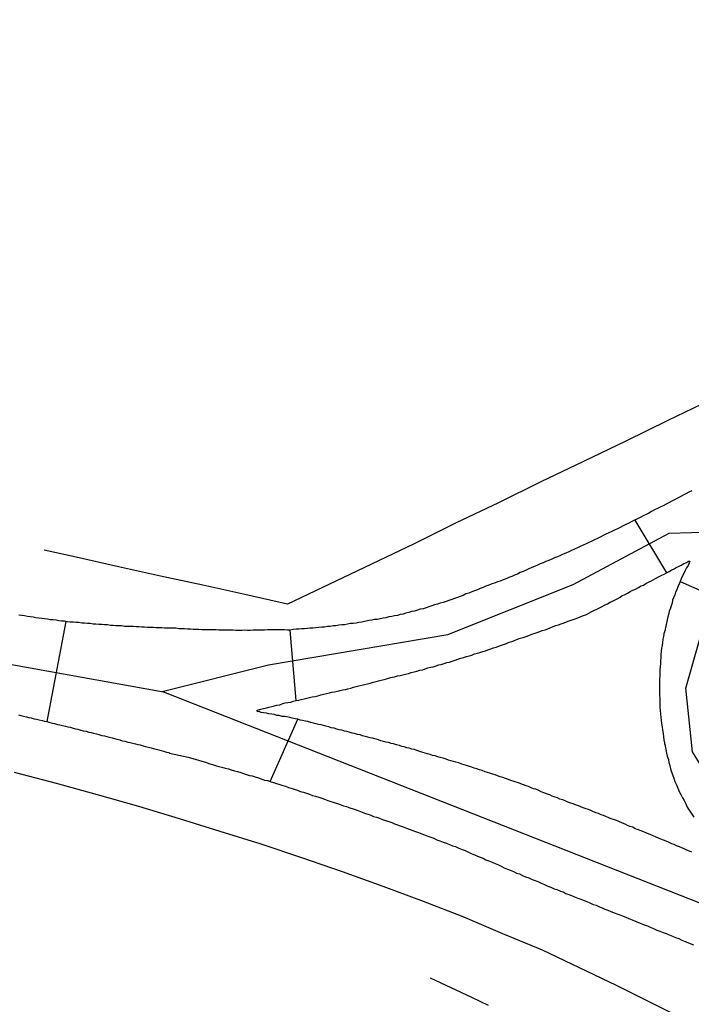
# Model space of a CAD drawing. Units: millimetres. Extents: x 180736 to 183148, y 1657648 to 1660426.
# Drawn here: x 180969 to 181029, y 1659333 to 1659420 of the extents above; entities that cross this region are included whole.
import ezdxf

# ---------------------------------------------------------------- set-up
doc = ezdxf.new("R2010")
doc.units = ezdxf.units.MM
doc.header["$MEASUREMENT"] = 0
for name, color, linetype in [('V-CANTEIRO', 133, 'Continuous'), ('V-CRUZAMENTO', 1, 'Continuous'), ('V-EIXO_DE_LOGRADOURO', 3, 'Continuous'), ('V-LOTE', 1, 'Continuous'), ('V-QUADRA', 41, 'Continuous'), ('V-TESTADA', 5, 'Continuous'), ('V-VALETA', 50, 'Continuous')]:
    doc.layers.add(name, color=color, linetype=linetype)

msp = doc.modelspace()

# ---------------------------------------------------------------- linework, layer by layer
at = {"layer": 'V-CANTEIRO'}
msp.add_lwpolyline([(181028.77, 1659346.25), (181028.56, 1659346.34), (181028.35, 1659346.42), (181028.09, 1659346.55), (181027.88, 1659346.63), (181027.67, 1659346.72), (181027.41, 1659346.8), (181027.2, 1659346.93), (181026.99, 1659346.99), (181026.77, 1659347.1), (181026.48, 1659347.23), (181026.27, 1659347.31), (181026.01, 1659347.4), (181025.8, 1659347.5), (181025.59, 1659347.57), (181025.33, 1659347.69), (181025.12, 1659347.78), (181024.91, 1659347.86), (181024.69, 1659347.97), (181024.4, 1659348.08), (181024.19, 1659348.16), (181023.93, 1659348.25), (181023.72, 1659348.33), (181023.51, 1659348.46), (181023.25, 1659348.54), (181023.04, 1659348.63), (181022.83, 1659348.74), (181022.59, 1659348.84), (181022.28, 1659348.97), (181022.06, 1659349.05), (181021.81, 1659349.14), (181021.6, 1659349.22), (181021.38, 1659349.31), (181021.13, 1659349.41), (181020.92, 1659349.5), (181020.71, 1659349.56), (181020.45, 1659349.69), (181020.24, 1659349.75), (181020.03, 1659349.84), (181019.77, 1659349.94), (181019.56, 1659350.03), (181019.35, 1659350.11), (181019.09, 1659350.2), (181018.88, 1659350.28), (181018.67, 1659350.37), (181018.41, 1659350.45), (181018.2, 1659350.54), (181017.99, 1659350.62), (181017.73, 1659350.71), (181017.48, 1659350.83), (181017.27, 1659350.9), (181017.01, 1659350.98), (181016.8, 1659351.09), (181016.59, 1659351.13), (181016.33, 1659351.24), (181016.12, 1659351.34), (181015.91, 1659351.41), (181015.67, 1659351.51), (181015.36, 1659351.62), (181015.15, 1659351.73), (181014.89, 1659351.85), (181014.68, 1659351.9), (181014.47, 1659351.98), (181014.21, 1659352.09), (181014, 1659352.15), (181013.79, 1659352.24), (181013.53, 1659352.32), (181013.32, 1659352.41), (181013.11, 1659352.49), (181012.85, 1659352.57), (181012.64, 1659352.64), (181012.43, 1659352.72), (181012.17, 1659352.81), (181011.92, 1659352.89), (181011.71, 1659352.96), (181011.45, 1659353.04), (181011.24, 1659353.13), (181011.03, 1659353.19), (181010.77, 1659353.28), (181010.56, 1659353.34), (181010.35, 1659353.4), (181010.09, 1659353.51), (181009.84, 1659353.59), (181009.63, 1659353.66), (181009.37, 1659353.74), (181009.16, 1659353.81), (181008.95, 1659353.87), (181008.69, 1659353.96), (181008.48, 1659354.02), (181008.27, 1659354.1), (181008.01, 1659354.19), (181007.76, 1659354.25), (181007.55, 1659354.32), (181007.29, 1659354.38), (181007.08, 1659354.44), (181006.87, 1659354.53), (181006.87, 1659354.53), (181006.61, 1659354.61), (181006.36, 1659354.68), (181006.15, 1659354.74), (181005.89, 1659354.82), (181005.68, 1659354.87), (181005.47, 1659354.95), (181005.21, 1659355.02), (181005, 1659355.08), (181004.79, 1659355.12), (181004.53, 1659355.21), (181004.28, 1659355.29), (181004.07, 1659355.38), (181003.81, 1659355.42), (181003.6, 1659355.5), (181003.39, 1659355.55), (181003.13, 1659355.63), (181002.92, 1659355.67), (181002.71, 1659355.76), (181002.45, 1659355.8), (181002.2, 1659355.89), (181001.99, 1659355.93), (181001.73, 1659356.01), (181001.52, 1659356.06), (181001.31, 1659356.12), (181001.05, 1659356.18), (181000.84, 1659356.25), (181000.65, 1659356.31), (181000.33, 1659356.39), (181000.12, 1659356.44), (180999.91, 1659356.5), (180999.65, 1659356.56), (180999.44, 1659356.61), (180999.23, 1659356.69), (180998.97, 1659356.73), (180998.72, 1659356.82), (180998.51, 1659356.86), (180998.25, 1659356.95), (180998.04, 1659356.99), (180997.83, 1659357.03), (180997.57, 1659357.12), (180997.36, 1659357.16), (180997.15, 1659357.2), (180996.89, 1659357.29), (180996.64, 1659357.33), (180996.43, 1659357.41), (180996.17, 1659357.46), (180995.96, 1659357.52), (180995.75, 1659357.58), (180995.49, 1659357.63), (180995.28, 1659357.69), (180995.07, 1659357.75), (180994.81, 1659357.8), (180994.56, 1659357.88), (180994.35, 1659357.92), (180994.09, 1659357.97), (180993.88, 1659358.01), (180993.67, 1659358.09), (180993.41, 1659358.14), (180993.16, 1659358.18), (180992.95, 1659358.24), (180992.69, 1659358.3), (180992.48, 1659358.35), (180992.27, 1659358.35), (180992.01, 1659358.41), (180991.8, 1659358.43), (180991.59, 1659358.5), (180991.33, 1659358.54), (180991.08, 1659358.58), (180990.87, 1659358.62), (180990.61, 1659358.67), (180990.4, 1659358.69), (180990.31, 1659358.73), (180990.21, 1659358.77), (180990.08, 1659358.75), (180990.04, 1659358.9), (180990.36, 1659358.98), (180990.61, 1659359.05), (180990.87, 1659359.11), (180991.08, 1659359.18), (180991.33, 1659359.22), (180991.59, 1659359.3), (180991.8, 1659359.35), (180992.06, 1659359.39), (180992.31, 1659359.49), (180992.52, 1659359.54), (180992.78, 1659359.58), (180993.03, 1659359.62), (180993.24, 1659359.69), (180993.5, 1659359.75), (180993.75, 1659359.79), (180993.97, 1659359.86), (180994.22, 1659359.92), (180994.47, 1659359.98), (180994.69, 1659360.03), (180994.94, 1659360.09), (180995.2, 1659360.13), (180995.45, 1659360.19), (180995.71, 1659360.26), (180995.96, 1659360.32), (180996.22, 1659360.38), (180996.22, 1659360.38), (180996.47, 1659360.45), (180996.68, 1659360.51), (180996.94, 1659360.53), (180997.19, 1659360.58), (180997.34, 1659360.62), (180997.4, 1659360.64), (180997.66, 1659360.7), (180997.91, 1659360.75), (180998.13, 1659360.81), (180998.38, 1659360.87), (180998.63, 1659360.94), (180998.85, 1659361), (180999.1, 1659361.06), (180999.36, 1659361.13), (180999.61, 1659361.19), (180999.87, 1659361.26), (181000.12, 1659361.32), (181000.37, 1659361.4), (181000.63, 1659361.45), (181000.84, 1659361.51), (181001.1, 1659361.57), (181001.35, 1659361.64), (181001.56, 1659361.7), (181001.82, 1659361.77), (181002.07, 1659361.83), (181002.28, 1659361.87), (181002.54, 1659361.96), (181002.79, 1659362), (181003.01, 1659362.06), (181003.26, 1659362.12), (181003.52, 1659362.17), (181003.77, 1659362.25), (181004.02, 1659362.32), (181004.28, 1659362.38), (181004.53, 1659362.46), (181004.79, 1659362.51), (181005, 1659362.59), (181005.26, 1659362.66), (181005.51, 1659362.72), (181005.72, 1659362.76), (181005.98, 1659362.85), (181006.23, 1659362.93), (181006.44, 1659362.97), (181006.7, 1659363.06), (181006.95, 1659363.14), (181007.17, 1659363.19), (181007.42, 1659363.27), (181007.68, 1659363.36), (181007.93, 1659363.44), (181008.18, 1659363.53), (181008.44, 1659363.61), (181008.69, 1659363.68), (181008.95, 1659363.74), (181009.16, 1659363.8), (181009.42, 1659363.91), (181009.67, 1659363.99), (181009.88, 1659364.03), (181010.14, 1659364.12), (181010.39, 1659364.2), (181010.6, 1659364.29), (181010.86, 1659364.37), (181011.11, 1659364.46), (181011.33, 1659364.52), (181011.58, 1659364.61), (181011.81, 1659364.71), (181012, 1659364.76), (181012.26, 1659364.84), (181012.51, 1659364.97), (181012.73, 1659365.01), (181012.98, 1659365.12), (181013.24, 1659365.22), (181013.49, 1659365.31), (181013.74, 1659365.39), (181014, 1659365.48), (181014.25, 1659365.56), (181014.51, 1659365.67), (181014.72, 1659365.73), (181014.98, 1659365.82), (181015.23, 1659365.9), (181015.44, 1659365.99), (181015.7, 1659366.07), (181015.95, 1659366.16), (181016.16, 1659366.24), (181016.42, 1659366.35), (181016.67, 1659366.45), (181016.89, 1659366.5), (181017.14, 1659366.6), (181017.39, 1659366.69), (181017.61, 1659366.77), (181017.86, 1659366.88), (181018.12, 1659366.96), (181018.37, 1659367.05), (181018.63, 1659367.13), (181018.88, 1659367.24), (181019.13, 1659367.35), (181019.39, 1659367.43), (181019.6, 1659367.54), (181019.86, 1659367.69), (181020.11, 1659367.81), (181020.32, 1659367.9), (181020.32, 1659367.9), (181020.56, 1659368.02), (181020.79, 1659368.15), (181021, 1659368.26), (181021.26, 1659368.39), (181021.51, 1659368.53), (181021.72, 1659368.62), (181021.96, 1659368.75), (181022.19, 1659368.87), (181022.38, 1659368.98), (181022.57, 1659369.11), (181022.79, 1659369.19), (181023.04, 1659369.34), (181023.29, 1659369.47), (181023.53, 1659369.6), (181023.76, 1659369.7), (181024.02, 1659369.85), (181024.27, 1659369.98), (181024.48, 1659370.06), (181024.69, 1659370.19), (181024.91, 1659370.3), (181025.12, 1659370.4), (181025.33, 1659370.53), (181025.54, 1659370.64), (181025.8, 1659370.78), (181026.05, 1659370.91), (181026.31, 1659371.04), (181026.52, 1659371.15), (181026.77, 1659371.27), (181027.01, 1659371.42), (181027.2, 1659371.51), (181027.39, 1659371.61), (181027.58, 1659371.72), (181027.84, 1659371.84), (181028.07, 1659371.97), (181028.3, 1659372.08), (181028.39, 1659372.12), (181028.47, 1659372.19), (181028.6, 1659372.19), (181028.45, 1659371.81), (181028.32, 1659371.59), (181028.19, 1659371.34), (181028.07, 1659371.09), (181027.96, 1659370.87), (181027.83, 1659370.62), (181027.75, 1659370.36), (181027.66, 1659370.15), (181027.53, 1659369.9), (181027.45, 1659369.64), (181027.34, 1659369.43), (181027.28, 1659369.18), (181027.15, 1659368.92), (181027.07, 1659368.71), (181027.02, 1659368.45), (181026.94, 1659368.2), (181026.88, 1659367.99), (181026.77, 1659367.73), (181026.73, 1659367.52), (181026.65, 1659367.23), (181026.65, 1659367.23), (181026.39, 1659366.11), (181026.39, 1659366.01), (181026.33, 1659365.93), (181026.33, 1659365.82), (181026.3, 1659365.78), (181026.3, 1659365.67), (181026.26, 1659365.48), (181026.2, 1659365.23), (181026.18, 1659364.93), (181026.13, 1659364.68), (181026.09, 1659364.42), (181026.05, 1659364.12), (181026.03, 1659363.87), (181026.03, 1659363.57), (181025.99, 1659363.32), (181025.99, 1659363.06), (181025.96, 1659362.77), (181025.94, 1659362.51), (181025.92, 1659362.21), (181025.92, 1659361.96), (181025.9, 1659361.66), (181025.9, 1659361.37), (181025.9, 1659361.11), (181025.9, 1659360.81), (181025.9, 1659360.56), (181025.9, 1659360.26), (181025.92, 1659359.97), (181025.92, 1659359.71), (181025.94, 1659359.41), (181025.94, 1659359.16), (181025.96, 1659358.86), (181025.99, 1659358.56), (181026.03, 1659358.27), (181026.05, 1659357.97), (181026.09, 1659357.72), (181026.14, 1659357.42), (181026.16, 1659357.12), (181026.22, 1659356.82), (181026.26, 1659356.53), (181026.3, 1659356.27), (181026.35, 1659355.98), (181026.35, 1659355.87), (181026.37, 1659355.85), (181026.39, 1659355.8), (181026.41, 1659355.68), (181026.45, 1659355.38), (181026.52, 1659355.08), (181026.58, 1659354.79), (181026.69, 1659354.49), (181026.73, 1659354.24), (181026.81, 1659353.98), (181026.88, 1659353.68), (181026.98, 1659353.39), (181027.09, 1659353.09), (181027.19, 1659352.83), (181027.28, 1659352.54), (181027.41, 1659352.24), (181027.53, 1659351.94), (181027.66, 1659351.65), (181027.79, 1659351.39), (181027.96, 1659351.09), (181028.09, 1659350.84), (181028.24, 1659350.54), (181028.38, 1659350.25), (181028.53, 1659349.99), (181028.72, 1659349.71), (181028.96, 1659349.35)], dxfattribs=at)
at = {"layer": 'V-CRUZAMENTO'}
msp.add_lwpolyline([(181028.77, 1659378.47), (181028.52, 1659378.34), (181028.26, 1659378.19), (181028.01, 1659378.06), (181027.75, 1659377.91), (181027.5, 1659377.79), (181027.24, 1659377.66), (181026.99, 1659377.53), (181026.73, 1659377.38), (181026.48, 1659377.28), (181026.22, 1659377.13), (181025.97, 1659377), (181025.71, 1659376.88), (181025.46, 1659376.75), (181025.2, 1659376.62), (181024.95, 1659376.47), (181024.7, 1659376.34), (181024.44, 1659376.22), (181024.19, 1659376.09), (181023.93, 1659375.96), (181023.711, 1659375.846), (181026.52, 1659371.15), (181026.77, 1659371.27), (181027.01, 1659371.42), (181027.2, 1659371.51), (181027.39, 1659371.61), (181027.58, 1659371.72), (181027.84, 1659371.84), (181028.07, 1659371.97), (181028.3, 1659372.08), (181028.39, 1659372.12), (181028.47, 1659372.19), (181028.6, 1659372.19), (181028.45, 1659371.81), (181028.32, 1659371.59), (181028.19, 1659371.34), (181028.07, 1659371.09), (181027.96, 1659370.87), (181027.83, 1659370.62), (181027.75, 1659370.36), (181033.072, 1659368.02)], dxfattribs=at)
msp.add_lwpolyline([(180992.95, 1659358.24), (180992.69, 1659358.3), (180992.48, 1659358.35), (180992.27, 1659358.35), (180992.01, 1659358.41), (180991.8, 1659358.43), (180991.59, 1659358.5), (180991.33, 1659358.54), (180991.08, 1659358.58), (180990.87, 1659358.62), (180990.61, 1659358.67), (180990.4, 1659358.69), (180990.31, 1659358.73), (180990.21, 1659358.77), (180990.08, 1659358.75), (180990.04, 1659358.9), (180990.36, 1659358.98), (180990.61, 1659359.05), (180990.87, 1659359.11), (180991.08, 1659359.18), (180991.33, 1659359.22), (180991.59, 1659359.3), (180991.8, 1659359.35), (180992.06, 1659359.39), (180992.31, 1659359.49), (180992.52, 1659359.54), (180992.78, 1659359.58), (180993.03, 1659359.62), (180993.24, 1659359.69), (180993.5, 1659359.75), (180992.969, 1659366.03), (180992.73, 1659366.03), (180992.48, 1659366.07), (180992.23, 1659366.07), (180991.97, 1659366.05), (180991.72, 1659366.05), (180991.46, 1659366.07), (180991.21, 1659366.07), (180990.95, 1659366.05), (180990.7, 1659366.03), (180990.44, 1659366.03), (180990.19, 1659366.03), (180989.93, 1659366.03), (180989.68, 1659366.03), (180989.42, 1659366.01), (180989.17, 1659366.01), (180988.91, 1659366.03), (180988.66, 1659366.01), (180988.41, 1659366.01), (180988.15, 1659366.01), (180987.9, 1659366.03), (180987.64, 1659366.03), (180987.39, 1659366.03), (180987.13, 1659366.03), (180986.88, 1659366.03), (180986.62, 1659366.03), (180986.37, 1659366.05), (180986.11, 1659366.05), (180985.86, 1659366.05), (180985.6, 1659366.05), (180985.35, 1659366.07), (180985.09, 1659366.07), (180984.84, 1659366.09), (180984.59, 1659366.09), (180984.33, 1659366.09), (180984.08, 1659366.11), (180983.82, 1659366.11), (180983.57, 1659366.14), (180983.31, 1659366.14), (180983.06, 1659366.16), (180982.8, 1659366.2), (180982.55, 1659366.2), (180982.29, 1659366.2), (180982.04, 1659366.2), (180981.78, 1659366.22), (180981.53, 1659366.24), (180981.27, 1659366.24), (180981.02, 1659366.24), (180980.77, 1659366.26), (180980.51, 1659366.28), (180980.26, 1659366.28), (180980, 1659366.31), (180979.75, 1659366.31), (180979.49, 1659366.33), (180979.24, 1659366.33), (180978.98, 1659366.37), (180978.73, 1659366.37), (180978.47, 1659366.37), (180978.22, 1659366.37), (180977.96, 1659366.41), (180977.71, 1659366.41), (180977.45, 1659366.43), (180977.2, 1659366.45), (180976.95, 1659366.45), (180976.69, 1659366.5), (180976.44, 1659366.5), (180976.18, 1659366.54), (180975.93, 1659366.54), (180975.67, 1659366.56), (180975.42, 1659366.58), (180975.16, 1659366.62), (180974.91, 1659366.62), (180974.65, 1659366.65), (180974.4, 1659366.67), (180974.14, 1659366.71), (180973.89, 1659366.71), (180973.63, 1659366.75), (180973.38, 1659366.75), (180973.13, 1659366.79), (180972.99, 1659366.817), (180971.3, 1659357.88), (180971.56, 1659357.8), (180971.77, 1659357.75), (180971.98, 1659357.71), (180972.23, 1659357.63), (180972.45, 1659357.58), (180972.7, 1659357.54), (180972.96, 1659357.46), (180973.17, 1659357.41), (180973.38, 1659357.37), (180973.63, 1659357.29), (180973.85, 1659357.24), (180974.06, 1659357.2), (180974.31, 1659357.12), (180974.53, 1659357.07), (180974.78, 1659357.03), (180975.04, 1659356.95), (180975.25, 1659356.9), (180975.46, 1659356.86), (180975.71, 1659356.78), (180975.93, 1659356.73), (180976.18, 1659356.65), (180976.44, 1659356.61), (180976.65, 1659356.56), (180976.86, 1659356.48), (180977.12, 1659356.44), (180977.33, 1659356.37), (180977.54, 1659356.31), (180977.79, 1659356.27), (180978.01, 1659356.18), (180978.26, 1659356.14), (180978.52, 1659356.06), (180978.73, 1659356.01), (180978.94, 1659355.97), (180979.2, 1659355.89), (180979.41, 1659355.84), (180979.62, 1659355.8), (180979.87, 1659355.72), (180980.09, 1659355.67), (180980.34, 1659355.59), (180980.6, 1659355.55), (180980.81, 1659355.48), (180981.02, 1659355.42), (180981.27, 1659355.36), (180981.49, 1659355.29), (180981.7, 1659355.25), (180981.95, 1659355.16), (180982.17, 1659355.12), (180982.23, 1659355.08), (180983.88, 1659354.7), (180985.51, 1659354.22), (180985.73, 1659354.15), (180985.82, 1659354.13), (180986.07, 1659354.06), (180986.33, 1659353.98), (180986.62, 1659353.89), (180986.88, 1659353.81), (180987.17, 1659353.72), (180987.47, 1659353.66), (180987.73, 1659353.59), (180988.02, 1659353.49), (180988.28, 1659353.42), (180988.58, 1659353.34), (180988.83, 1659353.25), (180989.08, 1659353.17), (180989.34, 1659353.08), (180989.59, 1659353.04), (180989.85, 1659352.96), (180990.15, 1659352.87), (180990.4, 1659352.79), (180990.7, 1659352.66), (180990.95, 1659352.62), (180991.21, 1659352.53), (180993.67, 1659358.09), (180993.41, 1659358.14), (180993.16, 1659358.18)], close=True, dxfattribs=at)
at = {"layer": 'V-EIXO_DE_LOGRADOURO'}
for points in [[(180981.58, 1659360.56), (180991.04, 1659362.94), (181007.04, 1659365.64), (181018.21, 1659370.1), (181026.75, 1659374.67), (181032.73, 1659374.86), (181067.3, 1659394.2), (181093.5, 1659407.66), (181119.7, 1659419.63), (181145.9, 1659432.5), (181172.25, 1659444.92), (181198.6, 1659457.34), (181211.85, 1659462.77), (181219.09, 1659467.53)], [(180737.611, 1659415.27), (180776.86, 1659405.53), (180805.74, 1659399.06), (180834.62, 1659392.74), (180864.24, 1659386.42), (180893.86, 1659379.8), (180924.08, 1659371.69), (180936.73, 1659368.64), (180953.1, 1659365.67), (180981.68, 1659360.54), (181037.79, 1659338.45), (181060.72, 1659327.14), (181088.11, 1659313.57)], [(181044.65, 1659335.07), (181033.54, 1659347.62), (181028.85, 1659355.2), (181028.26, 1659360.85), (181030.34, 1659368.18), (181032.73, 1659374.86)]]:
    msp.add_lwpolyline(points, dxfattribs=at)
at = {"layer": 'V-LOTE'}
for points in [[(181030.37, 1659386.51), (181026.64, 1659384.72), (181022.89, 1659382.87), (181019.12, 1659381.06), (181015.33, 1659379.25), (181011.56, 1659377.39), (181007.77, 1659375.6), (181004.02, 1659373.74), (181000.23, 1659371.91), (180996.42, 1659370.1), (180992.74, 1659368.35), (180988.93, 1659369.22), (180985.18, 1659370.04), (180981.43, 1659370.86), (180977.68, 1659371.68), (180973.91, 1659372.53), (180971.06, 1659373.16)], [(180968.37, 1659353.36), (180972.11, 1659352.4), (180975.79, 1659351.37), (180979.46, 1659350.34), (180983.09, 1659349.23), (180986.72, 1659348.11), (180990.35, 1659346.99), (180993.98, 1659345.75), (180997.61, 1659344.51), (181001.24, 1659343.22), (181004.83, 1659341.87), (181008.38, 1659340.5), (181011.9, 1659338.98), (181015.45, 1659337.52), (181018.74, 1659335.95), (181022.03, 1659334.38), (181025.29, 1659332.75), (181028.55, 1659331.12)]]:
    msp.add_lwpolyline(points, dxfattribs=at)
at = {"layer": 'V-QUADRA'}
for points in [[(181028.77, 1659378.47), (181028.52, 1659378.34), (181028.26, 1659378.19), (181028.01, 1659378.06), (181027.75, 1659377.91), (181027.5, 1659377.79), (181027.24, 1659377.66), (181026.99, 1659377.53), (181026.73, 1659377.38), (181026.48, 1659377.28), (181026.22, 1659377.13), (181025.97, 1659377), (181025.71, 1659376.88), (181025.46, 1659376.75), (181025.2, 1659376.62), (181025.2, 1659376.62), (181024.95, 1659376.47), (181024.7, 1659376.34), (181024.44, 1659376.22), (181024.19, 1659376.09), (181023.93, 1659375.96), (181023.68, 1659375.83), (181023.42, 1659375.71), (181023.17, 1659375.58), (181022.91, 1659375.45), (181022.66, 1659375.33), (181022.4, 1659375.2), (181022.15, 1659375.07), (181021.89, 1659374.94), (181021.64, 1659374.82), (181021.38, 1659374.71), (181021.13, 1659374.58), (181020.88, 1659374.46), (181020.62, 1659374.33), (181020.37, 1659374.22), (181020.11, 1659374.09), (181019.86, 1659373.97), (181019.6, 1659373.86), (181019.35, 1659373.73), (181019.09, 1659373.61), (181018.84, 1659373.48), (181018.58, 1659373.37), (181018.33, 1659373.25), (181018.07, 1659373.14), (181017.82, 1659373.03), (181017.56, 1659372.91), (181017.31, 1659372.8), (181017.06, 1659372.69), (181016.8, 1659372.57), (181016.55, 1659372.48), (181016.29, 1659372.35), (181016.04, 1659372.25), (181015.78, 1659372.16), (181015.53, 1659372.04), (181015.27, 1659371.95), (181015.02, 1659371.84), (181014.76, 1659371.72), (181014.51, 1659371.61), (181014.25, 1659371.51), (181014, 1659371.38), (181013.74, 1659371.27), (181013.49, 1659371.17), (181013.24, 1659371.04), (181012.98, 1659370.95), (181012.73, 1659370.83), (181012.47, 1659370.72), (181012.22, 1659370.61), (181011.96, 1659370.51), (181011.71, 1659370.4), (181011.45, 1659370.34), (181011.2, 1659370.23), (181010.94, 1659370.15), (181010.69, 1659370.06), (181010.43, 1659369.96), (181010.18, 1659369.85), (181009.92, 1659369.74), (181009.67, 1659369.64), (181009.42, 1659369.55), (181009.16, 1659369.45), (181008.91, 1659369.34), (181008.65, 1659369.26), (181008.4, 1659369.13), (181008.14, 1659369.04), (181007.89, 1659368.96), (181007.63, 1659368.87), (181007.38, 1659368.77), (181007.12, 1659368.68), (181006.87, 1659368.58), (181006.61, 1659368.49), (181006.36, 1659368.43), (181006.1, 1659368.36), (181005.85, 1659368.28), (181005.6, 1659368.19), (181005.34, 1659368.11), (181005.09, 1659368.02), (181004.83, 1659367.94), (181004.58, 1659367.9), (181004.32, 1659367.81), (181004.07, 1659367.73), (181003.81, 1659367.69), (181003.56, 1659367.6), (181003.3, 1659367.54), (181003.05, 1659367.47), (181002.79, 1659367.43), (181002.54, 1659367.35), (181002.28, 1659367.3), (181002.03, 1659367.26), (181001.78, 1659367.22), (181001.52, 1659367.13), (181001.27, 1659367.09), (181001.01, 1659367.05), (181000.76, 1659366.99), (181000.5, 1659366.97), (181000.25, 1659366.92), (180999.99, 1659366.9), (180999.36, 1659366.75), (180999.36, 1659366.75), (180999.1, 1659366.71), (180998.85, 1659366.67), (180998.59, 1659366.63), (180998.34, 1659366.63), (180998.08, 1659366.56), (180997.83, 1659366.52), (180997.57, 1659366.52), (180997.32, 1659366.48), (180997.06, 1659366.43), (180996.81, 1659366.41), (180996.55, 1659366.37), (180996.3, 1659366.35), (180996.05, 1659366.31), (180995.79, 1659366.31), (180995.54, 1659366.26), (180995.28, 1659366.24), (180995.03, 1659366.22), (180994.77, 1659366.2), (180994.52, 1659366.18), (180994.26, 1659366.16), (180994.01, 1659366.14), (180993.75, 1659366.12), (180993.5, 1659366.12), (180993.24, 1659366.09), (180992.99, 1659366.03), (180992.73, 1659366.03), (180992.48, 1659366.07), (180992.23, 1659366.07), (180991.97, 1659366.05), (180991.72, 1659366.05), (180991.46, 1659366.07), (180991.21, 1659366.07), (180990.95, 1659366.05), (180990.7, 1659366.03), (180990.44, 1659366.03), (180990.19, 1659366.03), (180989.93, 1659366.03), (180989.68, 1659366.03), (180989.42, 1659366.01), (180989.17, 1659366.01), (180988.91, 1659366.03), (180988.66, 1659366.01), (180988.41, 1659366.01), (180988.15, 1659366.01), (180987.9, 1659366.03), (180987.64, 1659366.03), (180987.39, 1659366.03), (180987.13, 1659366.03), (180986.88, 1659366.03), (180986.62, 1659366.03), (180986.37, 1659366.05), (180986.11, 1659366.05), (180985.86, 1659366.05), (180985.6, 1659366.05), (180985.35, 1659366.07), (180985.09, 1659366.07), (180984.84, 1659366.09), (180984.59, 1659366.09), (180984.33, 1659366.09), (180984.08, 1659366.11), (180983.82, 1659366.11), (180983.57, 1659366.14), (180983.31, 1659366.14), (180983.06, 1659366.16), (180982.8, 1659366.2), (180982.55, 1659366.2), (180982.29, 1659366.2), (180982.04, 1659366.2), (180981.78, 1659366.22), (180981.53, 1659366.24), (180981.27, 1659366.24), (180981.02, 1659366.24), (180980.77, 1659366.26), (180980.51, 1659366.28), (180980.26, 1659366.28), (180980, 1659366.31), (180979.75, 1659366.31), (180979.49, 1659366.33), (180979.24, 1659366.33), (180978.98, 1659366.37), (180978.73, 1659366.37), (180978.47, 1659366.37), (180978.22, 1659366.37), (180977.96, 1659366.41), (180977.71, 1659366.41), (180977.45, 1659366.43), (180977.2, 1659366.45), (180976.95, 1659366.45), (180976.69, 1659366.5), (180976.44, 1659366.5), (180976.18, 1659366.54), (180975.93, 1659366.54), (180975.67, 1659366.56), (180975.42, 1659366.58), (180975.16, 1659366.62), (180974.91, 1659366.62), (180974.65, 1659366.65), (180974.4, 1659366.67), (180974.14, 1659366.71), (180973.89, 1659366.71), (180973.89, 1659366.71), (180973.63, 1659366.75), (180973.38, 1659366.75), (180973.13, 1659366.79), (180972.87, 1659366.84), (180972.62, 1659366.84), (180972.36, 1659366.88), (180972.11, 1659366.92), (180971.85, 1659366.94), (180971.6, 1659366.96), (180971.34, 1659367.01), (180971.09, 1659367.05), (180970.83, 1659367.07), (180970.58, 1659367.09), (180970.32, 1659367.13), (180970.07, 1659367.18), (180969.81, 1659367.22), (180969.56, 1659367.26), (180969.31, 1659367.3), (180969.05, 1659367.35), (180968.8, 1659367.37)], [(180968.75, 1659358.47), (180968.97, 1659358.43), (180969.22, 1659358.37), (180969.48, 1659358.3), (180969.69, 1659358.26), (180969.9, 1659358.22), (180970.15, 1659358.14), (180970.37, 1659358.09), (180970.62, 1659358.05), (180970.88, 1659357.97), (180971.09, 1659357.92), (180971.3, 1659357.88), (180971.56, 1659357.8), (180971.77, 1659357.75), (180971.98, 1659357.71), (180972.23, 1659357.63), (180972.45, 1659357.58), (180972.7, 1659357.54), (180972.96, 1659357.46), (180973.17, 1659357.41), (180973.38, 1659357.37), (180973.38, 1659357.37), (180973.63, 1659357.29), (180973.85, 1659357.24), (180974.06, 1659357.2), (180974.31, 1659357.12), (180974.53, 1659357.07), (180974.78, 1659357.03), (180975.04, 1659356.95), (180975.25, 1659356.9), (180975.46, 1659356.86), (180975.71, 1659356.78), (180975.93, 1659356.73), (180976.18, 1659356.65), (180976.44, 1659356.61), (180976.65, 1659356.56), (180976.86, 1659356.48), (180977.12, 1659356.44), (180977.33, 1659356.37), (180977.54, 1659356.31), (180977.79, 1659356.27), (180978.01, 1659356.18), (180978.26, 1659356.14), (180978.52, 1659356.06), (180978.73, 1659356.01), (180978.94, 1659355.97), (180979.2, 1659355.89), (180979.41, 1659355.84), (180979.62, 1659355.8), (180979.87, 1659355.72), (180980.09, 1659355.67), (180980.34, 1659355.59), (180980.6, 1659355.55), (180980.81, 1659355.48), (180981.02, 1659355.42), (180981.27, 1659355.36), (180981.49, 1659355.29), (180981.7, 1659355.25), (180981.95, 1659355.16), (180982.17, 1659355.12), (180982.23, 1659355.08), (180983.88, 1659354.7), (180985.51, 1659354.22), (180985.73, 1659354.15), (180985.82, 1659354.13), (180986.07, 1659354.06), (180986.33, 1659353.98), (180986.62, 1659353.89), (180986.88, 1659353.81), (180987.17, 1659353.72), (180987.47, 1659353.66), (180987.73, 1659353.59), (180988.02, 1659353.49), (180988.28, 1659353.42), (180988.58, 1659353.34), (180988.83, 1659353.25), (180989.08, 1659353.17), (180989.34, 1659353.08), (180989.59, 1659353.04), (180989.85, 1659352.96), (180990.15, 1659352.87), (180990.4, 1659352.79), (180990.7, 1659352.66), (180990.95, 1659352.62), (180991.21, 1659352.53), (180991.5, 1659352.45), (180991.76, 1659352.36), (180992.06, 1659352.28), (180992.31, 1659352.19), (180992.56, 1659352.11), (180992.82, 1659352.02), (180993.07, 1659351.94), (180993.33, 1659351.85), (180993.63, 1659351.77), (180993.88, 1659351.66), (180994.18, 1659351.58), (180994.43, 1659351.49), (180994.69, 1659351.41), (180994.98, 1659351.3), (180995.24, 1659351.22), (180995.54, 1659351.13), (180995.79, 1659351.05), (180996.05, 1659350.96), (180996.34, 1659350.86), (180996.6, 1659350.77), (180996.89, 1659350.66), (180997.19, 1659350.58), (180997.45, 1659350.5), (180997.74, 1659350.37), (180998, 1659350.31), (180998.29, 1659350.2), (180998.59, 1659350.09), (180998.85, 1659350.01), (180998.95, 1659349.99), (180999.7, 1659349.69), (181000.12, 1659349.56), (181000.42, 1659349.43), (181000.67, 1659349.35), (181000.93, 1659349.26), (181001.22, 1659349.16), (181001.48, 1659349.05), (181001.78, 1659348.97), (181001.78, 1659348.97), (181002.03, 1659348.88), (181002.28, 1659348.78), (181002.54, 1659348.67), (181002.79, 1659348.59), (181003.05, 1659348.5), (181003.35, 1659348.37), (181003.6, 1659348.29), (181003.9, 1659348.16), (181004.15, 1659348.08), (181004.41, 1659347.99), (181004.7, 1659347.86), (181004.96, 1659347.78), (181005.26, 1659347.67), (181005.51, 1659347.57), (181005.77, 1659347.48), (181006.06, 1659347.35), (181006.32, 1659347.25), (181006.61, 1659347.14), (181006.91, 1659347.04), (181007.17, 1659346.93), (181007.46, 1659346.8), (181007.72, 1659346.74), (181008.01, 1659346.61), (181008.31, 1659346.49), (181008.57, 1659346.38), (181008.86, 1659346.25), (181009.12, 1659346.12), (181009.42, 1659346), (181009.67, 1659345.89), (181009.92, 1659345.78), (181010.18, 1659345.7), (181010.43, 1659345.57), (181010.69, 1659345.47), (181010.99, 1659345.34), (181011.24, 1659345.23), (181011.54, 1659345.1), (181011.79, 1659344.98), (181012.05, 1659344.85), (181012.34, 1659344.72), (181012.6, 1659344.64), (181012.9, 1659344.51), (181013.15, 1659344.38), (181013.41, 1659344.3), (181013.7, 1659344.17), (181013.96, 1659344.04), (181014.25, 1659343.96), (181014.55, 1659343.81), (181014.81, 1659343.7), (181015.1, 1659343.58), (181015.36, 1659343.49), (181015.65, 1659343.36), (181015.95, 1659343.22), (181016.21, 1659343.11), (181016.5, 1659342.98), (181016.76, 1659342.9), (181017.06, 1659342.77), (181017.31, 1659342.69), (181017.56, 1659342.56), (181017.82, 1659342.47), (181018.07, 1659342.37), (181018.33, 1659342.26), (181018.63, 1659342.13), (181018.88, 1659342.05), (181019.18, 1659341.92), (181019.43, 1659341.84), (181019.69, 1659341.71), (181019.98, 1659341.58), (181020.24, 1659341.5), (181020.54, 1659341.37), (181020.79, 1659341.28), (181021.04, 1659341.16), (181021.3, 1659341.07), (181021.55, 1659340.95), (181021.81, 1659340.86), (181022.11, 1659340.73), (181022.36, 1659340.65), (181022.66, 1659340.52), (181022.91, 1659340.44), (181023.17, 1659340.33), (181023.46, 1659340.2), (181023.72, 1659340.1), (181024.02, 1659339.97), (181024.27, 1659339.88), (181024.53, 1659339.76), (181024.82, 1659339.67), (181025.08, 1659339.54), (181025.37, 1659339.42), (181025.67, 1659339.29), (181025.93, 1659339.21), (181026.22, 1659339.08), (181026.48, 1659338.99), (181026.77, 1659338.87), (181027.07, 1659338.74), (181027.33, 1659338.63), (181027.62, 1659338.53), (181027.88, 1659338.4), (181028.18, 1659338.27), (181028.43, 1659338.19), (181028.68, 1659338.08), (181028.94, 1659337.97)]]:
    msp.add_lwpolyline(points, dxfattribs=at)
at = {"layer": 'V-TESTADA'}
for points in [[(181030.37, 1659386.51), (181026.64, 1659384.72), (181022.89, 1659382.87), (181019.12, 1659381.06), (181015.33, 1659379.25), (181011.56, 1659377.39), (181007.77, 1659375.6), (181004.02, 1659373.74), (181000.23, 1659371.91), (180996.42, 1659370.1), (180992.74, 1659368.35), (180988.93, 1659369.22), (180985.18, 1659370.04), (180981.43, 1659370.86), (180977.68, 1659371.68), (180973.91, 1659372.53), (180971.06, 1659373.16)], [(180968.37, 1659353.36), (180972.11, 1659352.4), (180975.79, 1659351.37), (180979.46, 1659350.34), (180983.09, 1659349.23), (180986.72, 1659348.11), (180990.35, 1659346.99), (180993.98, 1659345.75), (180997.61, 1659344.51), (181001.24, 1659343.22), (181004.83, 1659341.87), (181008.38, 1659340.5), (181011.9, 1659338.98), (181015.45, 1659337.52), (181018.74, 1659335.95), (181022.03, 1659334.38), (181025.29, 1659332.75), (181028.55, 1659331.12)]]:
    msp.add_lwpolyline(points, dxfattribs=at)
at = {"layer": 'V-VALETA'}
msp.add_lwpolyline([(181005.46, 1659335.04), (181009.14, 1659333.3), (181010.63, 1659332.61)], dxfattribs=at)

doc.saveas('drawing.dxf')
